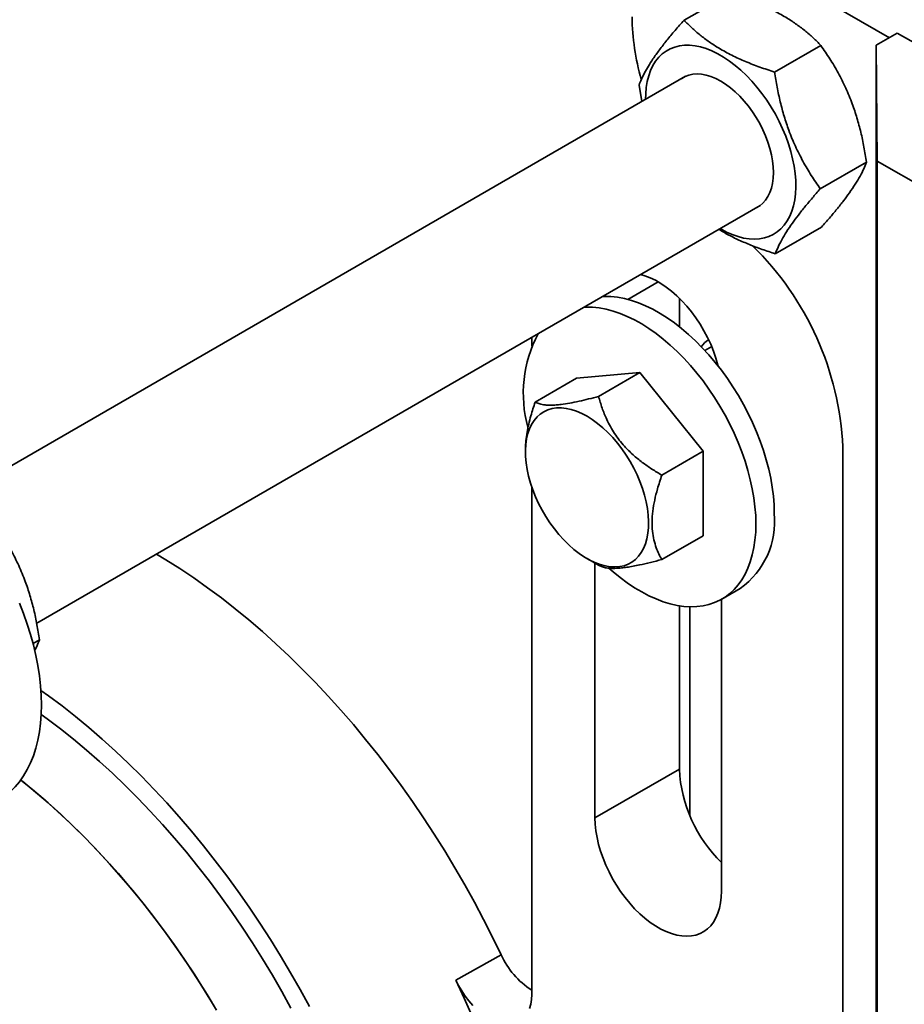
# Model space of a CAD drawing. Units: inches. Extents: x 0.1 to 8.4, y 0.1 to 10.9.
# Drawn here: x 6.5 to 6.9, y 7.9 to 8.3 of the extents above; entities that cross this region are included whole.
import ezdxf

# ---------------------------------------------------------------- set-up
doc = ezdxf.new("R2010")
doc.units = ezdxf.units.IN
doc.header["$MEASUREMENT"] = 0

msp = doc.modelspace()

# ---------------------------------------------------------------- linework, layer by layer
at = {"color": 7, "linetype": 'Continuous', "lineweight": 35}
for p, q in [((6.885196127749009, 8.299655729440357), (6.788379888740244, 8.355546554550454)), ((6.799166338520721, 8.306978769621942), (6.818529873623527, 8.318157100499329)), ((6.879696865803781, 8.296455406180248), (6.888500042342157, 8.301578459222494)), ((6.888500042342157, 8.301578459222494), (6.901811566912126, 8.293955510758108)), ((6.837133053163043, 8.28525626915655), (6.856496588265849, 8.296434600033937)), ((6.880034938384729, 8.247981567425692), (6.879696865803781, 8.296455406180248)), ((6.87969686580378, 8.258180055623104), (6.879696865803781, 8.296455406180248)), ((6.799803418259669, 8.283472046103542), (6.495711739752239, 8.107923656753735)), ((6.780329386292965, 8.279786730631749), (6.781502779916807, 8.272907312464886)), ((6.879857912314616, 8.235088734296962), (6.87969686580378, 8.258180055623104)), ((6.87969686580378, 8.253076675548819), (6.879732113856494, 8.253126086387173)), ((6.87969686580378, 8.217353015028817), (6.87969686580378, 8.253076675548819)), ((6.87969686580378, 8.253076675548819), (6.879857912314616, 8.229985354222677)), ((6.880034938384729, 8.247981567425692), (6.962122673232874, 8.200973385228641)), ((6.88003493838473, 7.125237951082786), (6.880034938384729, 8.247981567425692)), ((6.856262815577608, 8.236341729700962), (6.875626350680415, 8.247520060578351)), ((6.879857912314616, 8.229985354222677), (6.879857912314616, 8.235088734296962)), ((6.52796374142418, 8.054375512190473), (6.831050878654539, 8.229343992204745)), ((6.837425863349852, 8.209149690710769), (6.856789398452658, 8.220328021588157)), ((6.879857912314616, 8.194261693702675), (6.87969686580378, 8.217353015028817)), ((6.87969686580378, 8.21224963495453), (6.879732113856492, 8.212299045792886)), ((6.87969686580378, 8.17652597443453), (6.87969686580378, 8.21224963495453)), ((6.87969686580378, 8.21224963495453), (6.879857912314616, 8.18915831362839)), ((6.879908682049632, 8.19586206143805), (6.87992313494163, 8.193789763370319)), ((6.87990868204963, 8.172998918705249), (6.879908682049632, 8.19586206143805)), ((6.797218723505076, 8.190544896450094), (6.797218723505076, 8.178601964241007)), ((6.879857912314616, 8.18915831362839), (6.879857912314616, 8.194261693702675)), ((6.87992313494163, 8.193789763370319), (6.87992313494163, 8.175973732675088)), ((6.735346880151252, 8.174095249871344), (6.735346880151252, 8.170514292690195)), ((6.879857912314616, 8.153434653108388), (6.87969686580378, 8.17652597443453)), ((6.879949150147226, 8.175614444120187), (6.879949150147225, 8.172912269798802)), ((6.810757220464104, 8.170287909492743), (6.807905227835315, 8.168641489193185)), ((6.87969686580378, 8.171422594360243), (6.879732113856492, 8.171472005198599)), ((6.87969686580378, 8.135698933840242), (6.87969686580378, 8.171422594360243)), ((6.87969686580378, 8.171422594360243), (6.879857912314616, 8.148331273034103)), ((6.879949150147225, 8.17299901276416), (6.87990868204963, 8.172998918705249)), ((6.879917986098855, 8.171664876824147), (6.87990868204963, 8.172998918705249)), ((6.879949150147225, 8.173187019687647), (6.879937508802784, 8.173186992629985)), ((6.780672424825309, 8.1594108494384), (6.754155920530814, 8.15703987437708)), ((6.76335293030017, 8.149412518069504), (6.780672424825309, 8.1594108494384)), ((6.807188929119805, 8.126424570183728), (6.780672424825309, 8.1594108494384)), ((6.736836426005675, 8.147041543008184), (6.754155920530814, 8.15703987437708)), ((6.879857912314616, 8.148331273034103), (6.879857912314616, 8.153434653108388)), ((6.879857912314616, 8.112607612514102), (6.87969686580378, 8.135698933840242)), ((6.87969686580378, 8.130595553765955), (6.879732113856494, 8.13064496460431)), ((6.87969686580378, 8.094871893245955), (6.87969686580378, 8.130595553765955)), ((6.87969686580378, 8.130595553765955), (6.879857912314616, 8.107504232439815)), ((6.732730377916337, 8.127021938427966), (6.732729698793382, 8.126205378680291)), ((6.789869434594665, 8.116426238814832), (6.807188929119805, 8.126424570183728)), ((6.807188929119805, 8.091067315867736), (6.807188929119805, 8.126424570183728)), ((6.86577469390267, 8.12823906845909), (6.86577469390267, 7.866442537341952)), ((6.879888448000834, 8.117109197544297), (6.879962157750025, 8.106540477398871)), ((6.879888448000834, 8.114178025399065), (6.879888448000834, 8.117109197544297)), ((6.879857912314616, 8.107504232439815), (6.879857912314616, 8.112607612514102)), ((6.879908890633283, 8.114178072913328), (6.879888448000834, 8.114178025399065)), ((6.879943594816864, 8.106270913084382), (6.879888448000834, 8.114178025399065)), ((6.735346880151252, 8.111588426513114), (6.735346880151252, 7.898845939736611)), ((6.879857912314616, 8.071780571919813), (6.87969686580378, 8.094871893245955)), ((6.879946259568826, 8.092698558474606), (6.879960712460824, 8.090333143192352)), ((6.789869434594665, 8.081068984498842), (6.807188929119805, 8.091067315867736)), ((6.87969686580378, 8.089768513171668), (6.879732113856494, 8.089817924010022)), ((6.87969686580378, 8.054044852651668), (6.87969686580378, 8.089768513171668)), ((6.87969686580378, 8.089768513171668), (6.879857912314616, 8.066677191845526)), ((6.879938592930342, 8.090486359913848), (6.87995977599257, 8.09048640914907)), ((6.758560564045318, 8.081460159422775), (6.763363820643868, 8.078691721362732)), ((6.761863384445747, 8.079556523105534), (6.761863384445747, 7.972847438939939)), ((6.879857912314616, 8.066677191845526), (6.879857912314616, 8.071780571919813)), ((6.815044631259674, 8.064512735833736), (6.822752095174607, 8.06896216004317)), ((6.814896393034738, 7.942232134746588), (6.814896393034738, 8.064427894580847)), ((6.797218723505075, 8.06171617222512), (6.797218723505075, 7.993257641735507)), ((6.801638140887492, 7.973780369517079), (6.801638140887492, 8.061302167170851)), ((6.879857912314616, 8.030953531325526), (6.87969686580378, 8.054044852651668)), ((6.526417740912923, 8.045926221205102), (6.529144027899006, 8.047500073181787)), ((6.87969686580378, 8.048941472577381), (6.879732113856492, 8.048990883415735)), ((6.87969686580378, 8.01321781205738), (6.87969686580378, 8.048941472577381)), ((6.87969686580378, 8.048941472577381), (6.879857912314616, 8.02585015125124)), ((6.879857912314616, 8.02585015125124), (6.879857912314616, 8.030953531325526)), ((6.879931578761803, 8.017782339141746), (6.879892783868433, 8.017782248971818)), ((6.879931420076725, 8.017524224557553), (6.879913139702261, 8.01752418206897)), ((6.879931942172691, 8.018373457420791), (6.879930451718203, 8.015949108228318)), ((6.879959267171624, 8.019145394318857), (6.879944814279627, 8.020924575172065)), ((6.879857912314616, 7.990126490731238), (6.87969686580378, 8.01321781205738)), ((6.879930654571468, 8.016279066071297), (6.879928374114979, 8.016279060770891)), ((6.879935600208903, 8.00913638868072), (6.879953977756895, 8.00913643139516)), ((6.879943368990427, 8.010872702470529), (6.879957821882425, 8.008507287188277)), ((6.87969686580378, 8.008114431983094), (6.879732113856494, 8.008163842821448)), ((6.879696865803781, 7.972390771463091), (6.87969686580378, 8.008114431983094)), ((6.87969686580378, 8.008114431983094), (6.879857912314616, 7.985023110656952)), ((6.797218723505075, 7.993257641735507), (6.761863384445747, 7.972847438939939)), ((6.879857912314616, 7.985023110656952), (6.879857912314616, 7.990126490731238)), ((6.879857912314617, 7.949299450136951), (6.879696865803781, 7.972390771463091)), ((6.879696865803781, 7.967287391388806), (6.879732113856494, 7.967336802227161)), ((6.87969686580378, 7.931563730868804), (6.879696865803781, 7.967287391388806)), ((6.879696865803781, 7.967287391388806), (6.879857912314617, 7.944196070062664)), ((6.879901455603633, 7.946366739830251), (6.879901455603633, 7.95193596690619)), ((6.879901455603633, 7.95193596690619), (6.879915908495631, 7.949863668838459)), ((6.879857912314617, 7.944196070062664), (6.879857912314617, 7.949299450136951)), ((6.879887002711635, 7.948439037897982), (6.879901455603633, 7.946366739830251)), ((6.879887002711635, 7.94550786575275), (6.879887002711635, 7.948439037897982)), ((6.879915908495631, 7.949863668838459), (6.879915908495631, 7.94429444176252)), ((6.879915908495631, 7.945507932937688), (6.879887002711635, 7.94550786575275)), ((6.879901455603633, 7.94343556768502), (6.879887002711635, 7.94550786575275)), ((6.879915908495631, 7.946366773422719), (6.879901455603633, 7.946366739830251)), ((6.879921898236082, 7.943435615199282), (6.879901455603633, 7.94343556768502)), ((6.879901455603633, 7.929365941387911), (6.879901455603633, 7.94343556768502)), ((6.879915908495631, 7.94429444176252), (6.879965048328424, 7.937248628332235)), ((6.87993635112808, 7.94136331713155), (6.879915908495631, 7.941363269617289)), ((6.879947208039865, 7.93687544911436), (6.879915908495631, 7.941363269617289)), ((6.879915908495631, 7.941363269617289), (6.879915908495631, 7.933128507871781)), ((6.879915908495631, 7.933128507871781), (6.879947208039865, 7.93687544911436)), ((6.879965048328424, 7.936875490580063), (6.879947208039865, 7.93687544911436)), ((6.879965048328424, 7.937248628332235), (6.879965048328424, 7.934317456187005)), ((6.879857912314616, 7.908472409542664), (6.87969686580378, 7.931563730868804)), ((6.879965048328424, 7.934317456187005), (6.879911572628031, 7.9279153327405)), ((6.879955118034049, 7.933128599005458), (6.879915908495631, 7.933128507871781)), ((6.87969686580378, 7.926460350794518), (6.879732113856494, 7.926509761632873)), ((6.879696865803781, 7.890736690274517), (6.87969686580378, 7.926460350794518)), ((6.87969686580378, 7.926460350794518), (6.879857912314617, 7.903369029468377)), ((6.879923689713493, 7.929365993066056), (6.879901455603633, 7.929365941387911)), ((6.879911572628031, 7.9279153327405), (6.879901455603633, 7.929365941387911)), ((6.722541569936276, 7.915558166070696), (6.703527074997857, 7.904967010074335)), ((6.879857912314617, 7.903369029468377), (6.879857912314616, 7.908472409542664))]:
    msp.add_line(p, q, dxfattribs=at)
at = {"color": 8, "linetype": 'Continuous', "lineweight": 35}
msp.add_line((6.788384198417929, 8.197396162006308), (6.775632527831961, 8.190034779268467), dxfattribs=at)
at = {"color": 7, "linetype": 'Continuous', "lineweight": 35, "flags": 128}
for points in [[(6.814324768906669, 8.219688214576305), (6.814542839644146, 8.219561452413819), (6.816981235662717, 8.218263061043679), (6.819404966880721, 8.217191007729175), (6.821799456693425, 8.216351739925082), (6.824150304357349, 8.215750305086729), (6.82644337159803, 8.215390320313999), (6.828664867639272, 8.21527395059767), (6.830801432142491, 8.215401895798912), (6.832840215557368, 8.21577338644023), (6.834768956400551, 8.216386188333193), (6.836576054997669, 8.217236616015114), (6.838250643245124, 8.218319554913851), (6.839782649972158, 8.21962849210744), (6.841162861510051, 8.221155555493585), (6.842382977104215, 8.2228915611334), (6.8434356588359, 8.2248260684847), (6.844314575753309, 8.226947443192655), (6.845014441946683, 8.22924292706016), (6.845531048338386, 8.231698714777135), (6.845861287996793, 8.234300036947296), (6.84600317482174, 8.237031248913027), (6.845955855489168, 8.239875924844199), (6.845719614583109, 8.242816956525047), (6.84529587288417, 8.245836656244984), (6.844687178824787, 8.248916863174587), (6.843897193162658, 8.252039052586948), (6.842930666964503, 8.25518444726757), (6.841793413032608, 8.258334130442746), (6.840492270945932, 8.261469159547254), (6.839035065926081, 8.264570680147173), (6.837430561775508, 8.267620039332684), (6.835688408170967, 8.270598897898838), (6.833819082629224, 8.273489340639717), (6.831833827494041, 8.276273984092573), (6.829744582323395, 8.278936081084026), (6.827563912083571, 8.281459621449537), (6.82530493158198, 8.283829428320418), (6.82298122659316, 8.286031249399302), (6.82060677215233, 8.288051842675149), (6.818195848507887, 8.289879056062244), (6.815762955238308, 8.291501900484276), (6.813322724049982, 8.292910615963946), (6.810889830780403, 8.294096730320598), (6.80847890713596, 8.29505311012293), (6.806104452695132, 8.295774003590282), (6.803780747706311, 8.296255075184511), (6.801521767204719, 8.29649343168445), (6.799341096964896, 8.29648763958606), (6.79725185179425, 8.296237733723702), (6.795266596659066, 8.29574521706064), (6.793397271117323, 8.295013051650033), (6.791655117512782, 8.294045640820812), (6.790050613362209, 8.292848802695534), (6.788593408342359, 8.291429735199511), (6.787292266255682, 8.289796972771637), (6.786155012323787, 8.287960335037269), (6.785188486125634, 8.285930867751853), (6.784398500463503, 8.283720776370433), (6.783789806404121, 8.281343352642633), (6.783366064705183, 8.278812894674486), (6.783129823799124, 8.27614462093796), (6.783077308511792, 8.273816268475098)], [(6.829282261028628, 8.22832299098193), (6.829453369571997, 8.228402464373321), (6.830898911827608, 8.22923722943425), (6.832204909842339, 8.230299450681699), (6.83336022130161, 8.231580065618514), (6.834354989495401, 8.233068148489586), (6.835180727412228, 8.234751003496543), (6.835830390147333, 8.236614273113823), (6.836298435007322, 8.23864206058202), (6.836580868798481, 8.240817065533436), (6.836675281895285, 8.243120731592708), (6.836580868798481, 8.245533404693271), (6.836298435007322, 8.248034500758914), (6.835830390147333, 8.250602681319865), (6.835180727412228, 8.253216035565096), (6.834354989495401, 8.255852267277627), (6.83336022130161, 8.258488885057998), (6.832204909842339, 8.26110339421295), (6.830898911827608, 8.263673488672223), (6.829453369571997, 8.266177241296083), (6.827880615932345, 8.268593290949937), (6.826194069088171, 8.270901024750017), (6.824408118062487, 8.273080753925225), (6.822537999959738, 8.275113881794788), (6.82059966996819, 8.276983062428581), (6.818609665235895, 8.278672348636496), (6.816584963781574, 8.280167328024227), (6.814542839644146, 8.281455245954758), (6.812500715506716, 8.28252511436641), (6.810476014052395, 8.283367805519118), (6.808486009320101, 8.283976129869098), (6.806547679328553, 8.284344897407479), (6.804677561225803, 8.284470961939647), (6.80289161020012, 8.284353247927468), (6.801205063355946, 8.283992759665384), (6.799632309716293, 8.283392572712147), (6.798186767460682, 8.282557807651218), (6.798034800633745, 8.282451044880718)], [(6.813507060944575, 8.162054240611685), (6.813381702571995, 8.162545963926696), (6.812542482918888, 8.165442132914718), (6.811529171221038, 8.168347929520758), (6.810349068412448, 8.171242417413687), (6.8090106771609, 8.174104741741905), (6.807523640606026, 8.17691427939304), (6.805898672880281, 8.179650787583935), (6.804147481913366, 8.182294549710365), (6.802282685076324, 8.184826517405632), (6.800317718273098, 8.187228447784468), (6.798266739134536, 8.189483034883455), (6.796144525012324, 8.19157403435088), (6.793966366507847, 8.193486380487666), (6.791747957303039, 8.195206294796078), (6.789505281087058, 8.196721385254108), (6.787254496393429, 8.19802073560029), (6.785011820177449, 8.199094983985605), (6.782793410972641, 8.199936390425819), (6.780998707414767, 8.200449488784823)], [(6.836993479946819, 8.100438990487937), (6.836899441676642, 8.103983305803602), (6.836617690681911, 8.107622483127534), (6.836149317002492, 8.111342443189637), (6.835496132685156, 8.115128794187095), (6.834660664773141, 8.118966887463467), (6.833646145529489, 8.122841874181479), (6.832456499932068, 8.126738762770303), (6.831096330488585, 8.13064247692503), (6.829570899430379, 8.13453791393395), (6.827886108353877, 8.13841000310804), (6.826048475388451, 8.142243764086501), (6.824065109979055, 8.146024364792881), (6.821943685381153, 8.149737178817496), (6.819692408974392, 8.15336784200416), (6.817319990509839, 8.156902308022326), (6.814835608413653, 8.160326902709599), (6.812248874277528, 8.163628376974417), (6.80956979567332, 8.166793958054223), (6.806808737435692, 8.169811398930783), (6.803976381562582, 8.172669025711539), (6.801083685888629, 8.175355782793616), (6.79814184169144, 8.177861275635816), (6.79516223039471, 8.180175810973065), (6.792156379535705, 8.182290434317782), (6.78913591816746, 8.184196964603046), (6.786112531868233, 8.185888025833565), (6.783097917532272, 8.187357075621952), (6.7801037381168, 8.188598430499965), (6.777141577520306, 8.189607287906734), (6.774222895766687, 8.190379744768942), (6.771358984668643, 8.190912812601052), (6.768560924141849, 8.191204429067177), (6.765839539338912, 8.191253465959864), (6.765009573304486, 8.19121915813607)], [(6.829286016031885, 8.095989566278503), (6.829191977761708, 8.09953388159417), (6.828910226766978, 8.103173058918099), (6.828441853087559, 8.106893018980202), (6.827788668770223, 8.11067936997766), (6.826953200858207, 8.114517463254034), (6.825938681614555, 8.118392449972045), (6.824749036017135, 8.12228933856087), (6.823388866573651, 8.126193052715594), (6.821863435515446, 8.130088489724516), (6.820178644438944, 8.133960578898606), (6.818341011473518, 8.137794339877066), (6.816357646064122, 8.141574940583448), (6.81423622146622, 8.145287754608063), (6.811984945059458, 8.148918417794727), (6.809612526594905, 8.152452883812892), (6.807128144498719, 8.155877478500164), (6.804541410362594, 8.159178952764982), (6.801862331758386, 8.162344533844788), (6.799101273520758, 8.16536197472135), (6.796268917647648, 8.168219601502104), (6.793376221973696, 8.170906358584181), (6.790434377776506, 8.173411851426382), (6.787454766479776, 8.17572638676363), (6.784448915620771, 8.177841010108347), (6.781428454252527, 8.179747540393613), (6.7784050679533, 8.181438601624132), (6.775390453617338, 8.182907651412519), (6.772396274201867, 8.18414900629053), (6.769434113605373, 8.1851578636973), (6.766515431851754, 8.185930320559509), (6.76365152075371, 8.186463388391617), (6.760853460226915, 8.186755004857744), (6.758132075423978, 8.18680404175043), (6.757302109389553, 8.186769733926637)], [(6.75853998257417, 8.141081584967552), (6.76075875944703, 8.139690380273182), (6.762961109272205, 8.138088811432011), (6.765130726622123, 8.1362887358994), (6.767251548409009, 8.134303480804805), (6.769307872810362, 8.13214774428236), (6.77128447551976, 8.129837486651056), (6.773166722462295, 8.127389812250106), (6.774940678140143, 8.124822842804408), (6.776593208806121, 8.122155583257635), (6.778112079701344, 8.119407781066279), (6.779486045637113, 8.116599779996395), (6.780704934250346, 8.11375236950547), (6.781759721316202, 8.110886630824558), (6.782642597560286, 8.108023780880217), (6.783347026475774, 8.105185015211813), (6.783867792717435, 8.102391351047158), (6.784201040714218, 8.09966347169831), (6.784344303214545, 8.097021573429569), (6.784296519552989, 8.094485215931394), (6.784058043503062, 8.092073177507311), (6.783630640657999, 8.089803316045915), (6.783017475358934, 8.087692436807307), (6.782223087267211, 8.08575616800284), (6.781253357754331, 8.084008845089304), (6.780115466358327, 8.082463404634213), (6.778817837628982, 8.081131288537996), (6.77737007875541, 8.080022359322163), (6.775782908437782, 8.079144827110646), (6.77406807752983, 8.078505188844922), (6.772238282039628, 8.078108180182914), (6.770307069132796, 8.07795674043786), (6.768288736834027, 8.078051990816649), (6.766198228169506, 8.078393226118795), (6.764051020533981, 8.078977919957515), (6.761863011101545, 8.07980174346419), (6.759650399128518, 8.08085859733781), (6.757429566019823, 8.082140657002052), (6.755216954046795, 8.083638430535716), (6.75302894461436, 8.085340828947588), (6.750881736978835, 8.087235248275437), (6.748791228314315, 8.08930766290136), (6.746772896015544, 8.091542729392545), (6.744841683108713, 8.093923900098668), (6.743011887618512, 8.09643354566492), (6.741297056710558, 8.099053085553576), (6.73970988639293, 8.1017631256078), (6.738262127519358, 8.104543601639186), (6.736964498790014, 8.107373927976), (6.735826607394011, 8.110233149872293), (6.734856877881129, 8.113100098649497), (6.734062489789407, 8.11595354842192), (6.733449324490342, 8.118772373245783), (6.73302192164528, 8.12153570352831), (6.732783445595353, 8.124223080538894), (6.732735661933797, 8.126814607878377), (6.732878924434123, 8.129291098785036), (6.733212172430906, 8.131634218186644), (6.733732938672567, 8.133826618446937), (6.734437367588056, 8.135852067801443), (6.735320243832138, 8.13769557053178), (6.736375030897996, 8.13934347798872), (6.737593919511228, 8.140783589642007), (6.738967885446997, 8.142005243408805), (6.740486756342221, 8.142999394592046), (6.742139287008198, 8.143758682844194), (6.743913242686046, 8.144277486660677), (6.745795489628581, 8.144551964999556), (6.747772092337979, 8.14458008571924), (6.749828416739333, 8.144361640623757), (6.751949238526218, 8.143898247004168), (6.754118855876137, 8.143193335664707), (6.756321205701312, 8.142252125522305), (6.75853998257417, 8.141081584967552)], [(6.767703316153547, 8.077437867641596), (6.769434113605374, 8.07592480449124), (6.772396274201868, 8.07351362407085), (6.775390453617339, 8.0712979729802), (6.778405067953301, 8.069286423142932), (6.781428454252527, 8.067486756854588), (6.784448915620771, 8.06590593667442), (6.787454766479778, 8.064550078488606), (6.790434377776506, 8.06342442784907), (6.793376221973697, 8.062533339679453), (6.79626891764765, 8.06188026142678), (6.79910127352076, 8.061467719723934), (6.801862331758388, 8.061297310614625), (6.804541410362595, 8.06136969337859), (6.807128144498719, 8.061684587980974), (6.809612526594906, 8.062240776155738), (6.811984945059458, 8.063036106118881), (6.81423622146622, 8.064067500893284), (6.816357646064122, 8.065330970212928), (6.818341011473519, 8.06682162596047), (6.820178644438944, 8.068533701078403), (6.821863435515447, 8.0704605718807), (6.823388866573651, 8.072594783678552), (6.824749036017135, 8.074928079621122), (6.825938681614555, 8.077451432639691), (6.826953200858207, 8.080155080371634), (6.827788668770224, 8.083028562929108), (6.828441853087559, 8.08606076336632), (6.828910226766978, 8.089239950688835), (6.829191977761708, 8.092553825238515), (6.829286016031885, 8.095989566278503)], [(6.722541569936276, 7.915558166070696), (6.718959002818232, 7.922962451791), (6.715230533802133, 7.930315975736045), (6.711359974718465, 7.93761121997109), (6.707351282664644, 7.944840726144125), (6.703208555959447, 7.95199710311098), (6.698936029953066, 7.959073034491721), (6.694538072697052, 7.966061286150613), (6.690019180478617, 7.972954713591991), (6.685383973223805, 7.979746269264499), (6.680637189774281, 7.986429009766208), (6.675783683042537, 7.992996102943258), (6.67082841505048, 7.999440834874771), (6.665776451856457, 8.005756616736877), (6.660632958375944, 8.011936991538851), (6.655403193101148, 8.01797564072448), (6.650092502724935, 8.023866390631873), (6.644706316674613, 8.029603218805173), (6.639250141561098, 8.035180260151643), (6.633729555549191, 8.040591812937912), (6.628150202654702, 8.045832344619175), (6.622517786974234, 8.050896497495437), (6.616838066853559, 8.055779094189), (6.61111684900053, 8.060475142937609), (6.60535998254854, 8.0649798426978), (6.599573353076617, 8.069288588053302), (6.593762876592252, 8.073396973923417), (6.587934493483123, 8.077300800066585), (6.582094162443891, 8.080996075374543), (6.57816893447915, 8.083358353223991)], [(6.529932360216558, 8.020159676253927), (6.529838408839186, 8.024149786129138), (6.529556840034311, 8.02823625212318), (6.529088508917142, 8.032406663773143), (6.528434837793887, 8.036648355675908), (6.527597811842267, 8.040948445952576), (6.526579973082582, 8.04529387537031), (6.525384412657696, 8.049671447002787), (6.524014761445325, 8.054067866308833), (6.522475179031183, 8.058469781507512), (6.520770341076464, 8.062863824127044)], [(6.529713653651148, 8.026288004864591), (6.532888862676174, 8.024008542943491), (6.538576328585696, 8.019756137029288), (6.544233464498155, 8.01530797844752), (6.549854275217718, 8.010668781170457), (6.555432804044472, 8.005843461625174), (6.560963139087085, 8.000837133483333), (6.566439419527978, 7.99565510224194), (6.571855841834377, 7.990302859600781), (6.577206665908653, 7.984786077642561), (6.58248622117144, 7.97911060282187), (6.58768891257107, 7.973282449769344), (6.592809226512984, 7.967307794917621), (6.597841736702803, 7.961192969955817), (6.602781109896891, 7.954944455119459), (6.607622111554296, 7.948568872323005), (6.612359611384107, 7.942072978142221), (6.616988588782316, 7.935463656653842), (6.621504138152446, 7.928747912140116), (6.625901474104297, 7.921932861665955), (6.630175936525299, 7.915025727536576), (6.634322995519105, 7.908033829643593), (6.638338256206193, 7.900964577707714), (6.642217463381365, 7.893825463426221)], [(6.511806961415564, 7.98009825568786), (6.512409172236254, 7.980455608943593), (6.514718482894935, 7.982019287979068), (6.516886094844266, 7.983807272071569), (6.518905425118, 7.985814131172175), (6.520770341076464, 7.988033770515752), (6.522475179031183, 7.990459449130568), (6.524014761445325, 7.993083800310393), (6.525384412657696, 7.995898853986949), (6.526579973082582, 7.99889606093474), (6.527597811842267, 8.002066318734775), (6.528434837793887, 8.005399999418309), (6.529088508917142, 8.008886978706673), (6.529556840034311, 8.012516666758376), (6.529838408839185, 8.016278040330098), (6.529932360216558, 8.020159676253927)], [(6.529831190256614, 8.01613392180303), (6.532340519770313, 8.01431781136086), (6.537889589600369, 8.010143356410044), (6.5434074618343, 8.005773335186088), (6.548887973712133, 8.001212628445696), (6.554325004200646, 7.996466329916987), (6.559712480829793, 7.99153974061045), (6.565044386474869, 7.986438362898395), (6.570314766076875, 7.981167894369505), (6.575517733293561, 7.975734221465347), (6.58064747707372, 7.970143412905977), (6.585698268147389, 7.96440171291195), (6.590664465424713, 7.958515534230317), (6.59554052229633, 7.952491450972413), (6.600320992828217, 7.946336191271401), (6.605000537844114, 7.940056629767816), (6.609573930888692, 7.933659779931463), (6.614036064064849, 7.927152786228261), (6.618381953738573, 7.920542916140793), (6.622606746105027, 7.913837552051449), (6.626705722609633, 7.907044182997248), (6.630674305218092, 7.900170396305536), (6.634508061529467, 7.893223869119913)], [(6.521291054577755, 7.988729471336923), (6.522144764997807, 7.988051014507165), (6.527491561241219, 7.983674131083669), (6.532796851239738, 7.979110020812056), (6.538054381480881, 7.97436406355291), (6.543257954748093, 7.969441853515596), (6.548401437425603, 7.964349192664177), (6.553478766728315, 7.959092083878465), (6.558483957848196, 7.953676723878231), (6.563411111008768, 7.948109495918939), (6.568254418419348, 7.942396962267603), (6.573008171120884, 7.936545856467633), (6.577666765715282, 7.9305630754018), (6.582224710970305, 7.924455671162656), (6.586676634292264, 7.918230842740016), (6.591017288058865, 7.911895927535282), (6.595241555804743, 7.905458392712609), (6.599344458252404, 7.898925826397134), (6.603321159181454, 7.892305928730609)], [(6.602339074281987, 7.893968665403543), (6.598330377617011, 7.90056745790643), (6.594196674762223, 7.907076984015481), (6.589942838243426, 7.913489570747161), (6.585573882191757, 7.919797659383436), (6.581094956433377, 7.925993814381467), (6.576511340419206, 7.932070732138127), (6.571828437001861, 7.938021249598975), (6.567051766067157, 7.943838352701588), (6.562186958027629, 7.949515184643246), (6.557239747185803, 7.95504505396327), (6.552215964974977, 7.960421442430449), (6.547121533085537, 7.965638012726294), (6.541962456484873, 7.97068861591503), (6.53674481633913, 7.975567298691535), (6.531474762845152, 7.980268310398703), (6.526158507981044, 7.984786109805906), (6.521291054577753, 7.988729471336925)], [(6.761863384445747, 7.972847438939939), (6.761958910456281, 7.970195511756976), (6.762244800220786, 7.967452399786003), (6.762718993896956, 7.964637867211632), (6.763378074908492, 7.961772192805554), (6.764217294561599, 7.958876023817533), (6.76523060625945, 7.955970227211492), (6.766410709068038, 7.953075739318565), (6.767749100319588, 7.950213414990346), (6.769236136874461, 7.947403877339211), (6.770861104600206, 7.944667369148315), (6.772612295567122, 7.942023607021884), (6.774477092404163, 7.939491639326618), (6.776442059207388, 7.937089708947782), (6.778493038345951, 7.934835121848796), (6.780615252468162, 7.932744122381369), (6.782793410972641, 7.930831776244582), (6.785011820177449, 7.929111861936172), (6.787254496393429, 7.927596771478143), (6.789505281087058, 7.92629742113196), (6.791747957303039, 7.925223172746646), (6.793966366507847, 7.92438176630643), (6.796144525012324, 7.923779264163997), (6.798266739134536, 7.92342000736109), (6.800317718273098, 7.923306584351203), (6.802282685076324, 7.923439812349724), (6.804147481913366, 7.92381873144587), (6.805898672880281, 7.92444061151887), (6.807523640606026, 7.925300971908548), (6.8090106771609, 7.926393613698583), (6.810349068412448, 7.927710664379837), (6.811529171221038, 7.929242634571973), (6.812542482918888, 7.930978486394652), (6.813381702571995, 7.932905712995713), (6.81404078358353, 7.935010428663334), (6.814514977259702, 7.937277468872902), (6.814800867024206, 7.939690499547755), (6.814896393034738, 7.942232134746588)], [(6.71035555792951, 7.889758092549892), (6.707021496780831, 7.897381063847792), (6.703527074997857, 7.904967010074335)], [(6.703527074997857, 7.904967010074335), (6.704705633254116, 7.902656171457088), (6.706024513890843, 7.900414553187778), (6.707469440874096, 7.898266419341261), (6.709024773799368, 7.896235022083694), (6.710673677188896, 7.894342349982799)], [(6.734492010371739, 7.893068177309176), (6.734965216980849, 7.894847326160987), (6.735251205454399, 7.896780221084587), (6.735346880151252, 7.898845939736611)]]:
    msp.add_lwpolyline(points, dxfattribs=at)
at = {"color": 7, "linetype": 'Continuous', "lineweight": 35}
for centre, radius, start, end in [((6.876786597000089, 8.30970950133466), 0.09940926212914745, 180.7714774209853, 196.0682747016501), ((6.738764824328669, 8.121814400466011), 0.1271722584844121, 2.895781879901338, 45.48864088636626), ((6.785182459206161, 8.150654629553093), 0.05335364635463789, 152.0579971170463, 195.4128371850043), ((6.814762622393613, 8.164615697712115), 0.01004191946738857, 121.7722978988596, 146.1286647441701), ((6.802542120093199, 8.097066069058494), 0.0346160771135724, 305.7205221123082, 5.591658281069098), ((6.856041052557312, 7.996333739025051), 0.05890270596215676, 182.9935399454249, 225.6916960495984), ((6.75321087195801, 7.929181319076345), 0.03355884956782088, 203.9505569535256, 237.837768603928)]:
    msp.add_arc(centre, radius, start, end, dxfattribs=at)
for points, knots in [([(6.818529873623527, 8.318157100499329), (6.820617270517161, 8.317476674597046), (6.824791474100154, 8.316116015180555), (6.830804603730213, 8.313781273331879), (6.836529403642949, 8.311170635687507), (6.841603905104906, 8.30839891575369), (6.845998693433853, 8.30554286142829), (6.849817807233848, 8.302657871503776), (6.853332618132776, 8.299620224076081), (6.855441863587238, 8.297496543147403), (6.856496588265849, 8.296434600033937)], [0, 0, 0, 0, 0.1323068738805671, 0.2645763384488434, 0.3998048156828758, 0.5350088905932485, 0.6501981109356472, 0.765405299387752, 0.8826913104476737, 0.9999999999999999, 0.9999999999999999, 0.9999999999999999, 0.9999999999999999]), ([(6.799166338520721, 8.306978769621942), (6.79790543758813, 8.305545870975722), (6.795383992234853, 8.30268047882647), (6.791915962785493, 8.298507471292803), (6.788784236542464, 8.294487684115305), (6.786208849513815, 8.290869200032857), (6.784178133698032, 8.28768032938682), (6.782590097098067, 8.28486045057649), (6.781296278138775, 8.282219024779941), (6.780651704345669, 8.280597547598347), (6.780329386292965, 8.279786730631749)], [0, 0, 0, 0, 0.1323064631865845, 0.2645755175425913, 0.3998035520826452, 0.535007184343462, 0.6501968176779869, 0.7654044192681254, 0.882690870210457, 1, 1, 1, 1]), ([(6.837133053163043, 8.28525626915655), (6.83504565626941, 8.285936695058833), (6.830871452686418, 8.287297354475324), (6.824858323056358, 8.289632096324), (6.819133523143622, 8.292242733968374), (6.814059021681665, 8.295014453902189), (6.809664233352717, 8.29787050822759), (6.805845119552723, 8.300755498152103), (6.802330308653795, 8.303793145579798), (6.800221063199333, 8.305916826508478), (6.799166338520721, 8.306978769621942)], [0, 0, 0, 0, 0.1323068738805671, 0.2645763384488422, 0.3998048156828756, 0.5350088905932474, 0.6501981109356461, 0.765405299387751, 0.8826913104476737, 1, 1, 1, 1]), ([(6.856496588265849, 8.296434600033937), (6.857770139729085, 8.294579361329241), (6.860316882566928, 8.290869408476867), (6.863823868008056, 8.28491696340454), (6.866995284686883, 8.278620429465409), (6.869608924517838, 8.272296347119047), (6.871675826489438, 8.266079862867983), (6.873298013745519, 8.260023469398854), (6.874625828858026, 8.253828756013814), (6.875292821913069, 8.249623094580274), (6.875626350680415, 8.247520060578351)], [0, 0, 0, 0, 0.1323064471177944, 0.2645754854238579, 0.3998035026430962, 0.5350071175848357, 0.6501967670780628, 0.7654043848326129, 0.8826908529857587, 1, 1, 1, 1]), ([(6.856262815577608, 8.236341729700962), (6.854989264114374, 8.23819696840566), (6.852442521276531, 8.241906921258032), (6.848935535835402, 8.24785936633036), (6.845764119156575, 8.25415590026949), (6.84315047932562, 8.260479982615852), (6.841083577354019, 8.266696466866918), (6.839461390097939, 8.272752860336045), (6.838133574985433, 8.278947573721087), (6.837466581930388, 8.283153235154625), (6.837133053163043, 8.28525626915655)], [0, 0, 0, 0, 0.1323064471177961, 0.2645754854238576, 0.3998035026430977, 0.5350071175848354, 0.6501967670780627, 0.7654043848326125, 0.8826908529857602, 0.9999999999999999, 0.9999999999999999, 0.9999999999999999, 0.9999999999999999]), ([(6.875626350680415, 8.247520060578351), (6.87525957390729, 8.246603328822468), (6.874526124064896, 8.244770124510913), (6.872981901332632, 8.241707706955452), (6.871006892552543, 8.238355678555665), (6.868660558997886, 8.234869424229162), (6.866035482335599, 8.231337436369895), (6.86322963065741, 8.227814527879312), (6.860149427857384, 8.22414184464244), (6.857909480434373, 8.221599377868118), (6.856789398452658, 8.220328021588157)], [0, 0, 0, 0, 0.1323064631865853, 0.2645755175425912, 0.399803552082645, 0.5350071843434622, 0.650196817677987, 0.765404419268125, 0.882690870210457, 0.9999999999999999, 0.9999999999999999, 0.9999999999999999, 0.9999999999999999]), ([(6.837425863349852, 8.209149690710769), (6.837792640122976, 8.210066422466651), (6.838526089965372, 8.211899626778207), (6.840070312697635, 8.214962044333666), (6.842045321477723, 8.218314072733454), (6.844391655032381, 8.221800327059956), (6.847016731694668, 8.225332314919225), (6.849822583372856, 8.228855223409806), (6.852902786172884, 8.232527906646677), (6.855142733595894, 8.235070373421001), (6.856262815577608, 8.236341729700962)], [0, 0, 0, 0, 0.1323064631865848, 0.2645755175425912, 0.399803552082645, 0.5350071843434622, 0.650196817677987, 0.7654044192681249, 0.8826908702104564, 0.9999999999999999, 0.9999999999999999, 0.9999999999999999, 0.9999999999999999]), ([(6.813804558842354, 8.219387903698472), (6.814810907958324, 8.218766660893982), (6.81724083198417, 8.217266612061467), (6.821541182732797, 8.215147900865452), (6.826564705567334, 8.212958616166762), (6.831869486575687, 8.21095418545381), (6.835573618397817, 8.209751227722139), (6.837425863349852, 8.209149690710769)], [0, 0, 0, 0, 0.1490230157903043, 0.3598300040475663, 0.5706698756170064, 0.7853141859331636, 1, 1, 1, 1]), ([(6.87992313494163, 8.175973732675088), (6.879925289746984, 8.176058096532444), (6.879929600273639, 8.176226860107853), (6.879938307891011, 8.176124992332149), (6.879945038356876, 8.175808063157529), (6.879949150147226, 8.175614444120187)], [0, 0, 0, 0, 0.2800122827449203, 0.5601435908197342, 1, 1, 1, 1]), ([(6.879949150147225, 8.172912269798802), (6.879945631047446, 8.17303442385626), (6.879938593551418, 8.17327870755043), (6.879929964483654, 8.17308699987561), (6.879922755703063, 8.172627682830925), (6.879919575450368, 8.171985707886277), (6.879917986098855, 8.171664876824147)], [0, 0, 0, 0, 0.2800911261542856, 0.5601262571766722, 0.7801702990280683, 0.9999999999999999, 0.9999999999999999, 0.9999999999999999, 0.9999999999999999]), ([(6.76335293030017, 8.149412518069504), (6.761955695995375, 8.149044843570001), (6.759161866522295, 8.148309662756244), (6.755105221789157, 8.147354943762837), (6.751233469646134, 8.146565614291791), (6.748030251639949, 8.146059686969615), (6.745505872918513, 8.145798085935755), (6.743521313269588, 8.14569980588004), (6.741767151389852, 8.14573522154141), (6.739958651962393, 8.145926218153132), (6.738240087791641, 8.146332573840011), (6.737305752732988, 8.146804492899111), (6.736836426005675, 8.147041543008184)], [0, 0, 0, 0, 0.1080043201991457, 0.2159592360113371, 0.3277780367235029, 0.4395210176877476, 0.5162399372178567, 0.5929611499715117, 0.6722222341297225, 0.7515030261878657, 0.8751772499741706, 0.9999999999999999, 0.9999999999999999, 0.9999999999999999, 0.9999999999999999]), ([(6.789869434594665, 8.116426238814832), (6.78847220028987, 8.11725820928945), (6.78567837081679, 8.118921769670656), (6.781621726083652, 8.121758223985104), (6.77774997394063, 8.124920373262842), (6.774546755934444, 8.128085687761923), (6.772022377213009, 8.131092034001396), (6.770037817564085, 8.133856355068497), (6.768283655684347, 8.136756257463404), (6.766475156256889, 8.140322692396715), (6.764756592086137, 8.144551186072228), (6.763822257027484, 8.14778708873925), (6.76335293030017, 8.149412518069504)], [0, 0, 0, 0, 0.108004320199146, 0.2159592360113374, 0.3277780367235024, 0.4395210176877482, 0.5162399372178572, 0.5929611499715115, 0.6722222341297223, 0.7515030261878666, 0.8751772499741716, 1, 1, 1, 1]), ([(6.736836426005675, 8.147041543008184), (6.736200629604657, 8.145125387467633), (6.73517533243832, 8.142035359208824), (6.734084867568584, 8.137804568832985), (6.733359139794612, 8.134313724493763), (6.732902799758385, 8.130882074860107), (6.732702123743824, 8.128432422421666), (6.732743079111808, 8.127203362947064), (6.732748716637531, 8.127034182330593)], [0, 0, 0, 0, 0.2787072452697202, 0.4494485158392643, 0.6201372234244595, 0.7960537544910482, 0.9719267030967595, 0.9999999999999999, 0.9999999999999999, 0.9999999999999999, 0.9999999999999999]), ([(6.789869434594665, 8.081068984498842), (6.789444331987159, 8.081842081716808), (6.788594239644055, 8.083388070882398), (6.78745029270654, 8.086101071841384), (6.786498597328188, 8.089249166081474), (6.785873569965488, 8.092910143407796), (6.785680900377364, 8.09693976778733), (6.786016210152799, 8.101324849336741), (6.786818391074664, 8.105952781263106), (6.788071219273065, 8.111006230191597), (6.789233753082003, 8.114510228402247), (6.789869434594665, 8.116426238814832)], [0, 0, 0, 0, 0.09183431968401107, 0.1836442558080263, 0.2940293331199857, 0.4046991181034078, 0.5148630316686479, 0.6299080330337062, 0.7455117684440775, 0.8608440780422333, 1, 1, 1, 1]), ([(6.879889893290034, 8.100350005029924), (6.879890220867047, 8.101032005974236), (6.879890876302754, 8.102396594309933), (6.879895820957325, 8.103671224207046), (6.879902824413386, 8.104497624822189), (6.879911552235145, 8.10494294594498), (6.879917963952773, 8.105144421668443), (6.879921170251624, 8.105245173357464)], [0, 0, 0, 0, 0.1862663572308577, 0.3726928833901728, 0.5594626686038754, 0.7797011002025335, 1, 1, 1, 1]), ([(6.879921170251624, 8.105245173357464), (6.879925602903744, 8.105347763292405), (6.879931776993647, 8.105490657312547), (6.879939486964407, 8.105765762692103), (6.879942225773879, 8.10610255927711), (6.879943594816864, 8.106270913084382)], [0, 0, 0, 0, 0.5600596005464094, 0.7800879090895968, 0.9999999999999999, 0.9999999999999999, 0.9999999999999999, 0.9999999999999999]), ([(6.879960644712893, 8.104723920427082), (6.879959119897976, 8.10420906114114), (6.879956069302698, 8.103179016584022), (6.879949090032636, 8.102452546776535), (6.879941827871982, 8.102082434595962), (6.879937044091518, 8.101983173683285), (6.879934652089941, 8.101933540916605)], [0, 0, 0, 0, 0.2797185155941622, 0.5596141360938451, 0.7797968178674305, 1, 1, 1, 1]), ([(6.879962157750025, 8.106540477398871), (6.879962117246936, 8.106158782367313), (6.879962044914352, 8.105477130950744), (6.879961072581708, 8.104954083946023), (6.879960644712893, 8.104723920427082)], [0, 0, 0, 0, 0.5599563387951733, 1, 1, 1, 1]), ([(6.87992458023083, 8.08906530964217), (6.879921322751571, 8.0895652521241), (6.879914812988921, 8.090564339650701), (6.879905459958225, 8.092572638918012), (6.879898188560214, 8.094757596003275), (6.879893208271493, 8.096847799305705), (6.879890351111987, 8.098726736404254), (6.879890045949749, 8.099808729703039), (6.879889893290034, 8.100350005029924)], [0, 0, 0, 0, 0.1868759137801848, 0.373453749638076, 0.5598848500911605, 0.7066125429298038, 0.8532307067814094, 1, 1, 1, 1]), ([(6.879934652089941, 8.101933540916605), (6.879931032464614, 8.101824701348622), (6.879923794169494, 8.101607050944828), (6.879915098197738, 8.101159494363566), (6.879908943534877, 8.100510244181947), (6.879905229125103, 8.099694210534414), (6.879904640225901, 8.09876776911971), (6.879904346182032, 8.098305186701054)], [0, 0, 0, 0, 0.2803301797013186, 0.560586356031461, 0.7073094929362259, 0.8538564009266898, 1, 1, 1, 1]), ([(6.510014265484442, 8.096414612637373), (6.511287816947676, 8.094559373932677), (6.513834559785519, 8.090849421080305), (6.517341545226646, 8.084896976007977), (6.520512961905474, 8.078600442068845), (6.523126601736429, 8.072276359722485), (6.525193503708031, 8.066059875471419), (6.52681569096411, 8.06000348200229), (6.528143506076617, 8.05380876861725), (6.52881049913166, 8.04960310718371), (6.529144027899006, 8.047500073181787)], [0, 0, 0, 0, 0.1323064471177945, 0.2645754854238574, 0.3998035026430961, 0.5350071175848357, 0.6501967670780628, 0.7654043848326135, 0.8826908529857591, 1, 1, 1, 1]), ([(6.879904346182032, 8.098305186701054), (6.879904494390426, 8.097894299235005), (6.879904790684744, 8.097072863838866), (6.879907719783465, 8.095617184299233), (6.879912150046851, 8.09412825257666), (6.879918122702366, 8.092710917816976), (6.879922636700991, 8.092009273136826), (6.879924896387842, 8.091658033052646)], [0, 0, 0, 0, 0.1866812782983109, 0.3732082929285894, 0.5599286233383968, 0.7797023026667328, 1, 1, 1, 1]), ([(6.879924896387842, 8.091658033052646), (6.879926968850463, 8.091381148411623), (6.879931109390712, 8.090827964972506), (6.879937005936729, 8.090434424922766), (6.879942223204198, 8.090521473011208), (6.879945728636844, 8.091289457913378), (6.879946082393515, 8.092228332834912), (6.879946259568826, 8.092698558474606)], [0, 0, 0, 0, 0.18715443227399, 0.3739128761660592, 0.5605099856652599, 0.779886044041409, 1, 1, 1, 1]), ([(6.879960712460824, 8.090333143192352), (6.879960227378283, 8.089729317025355), (6.879959258060386, 8.088522719261832), (6.879954791915042, 8.087297894969169), (6.879947957783448, 8.086940667525258), (6.879940196241161, 8.08727076236973), (6.879932474694483, 8.087994736851277), (6.879927212346006, 8.088708366977686), (6.87992458023083, 8.08906530964217)], [0, 0, 0, 0, 0.1867894658790529, 0.373252707647461, 0.5595397860176327, 0.7062489501838445, 0.8530719506700779, 1, 1, 1, 1]), ([(6.76335293030017, 8.07869800943752), (6.763755065981733, 8.078491225729518), (6.764559153396044, 8.078077752902528), (6.766188960580267, 8.07763148839972), (6.768244105490695, 8.077372112837704), (6.770547451916775, 8.07735855535423), (6.772924728574629, 8.077535236174361), (6.775233838014837, 8.077820874836544), (6.777776173487104, 8.078240462105132), (6.781030557277346, 8.07888415676914), (6.78504488952915, 8.079803119785252), (6.788256305300263, 8.080645731440882), (6.789869434594665, 8.081068984498842)], [0, 0, 0, 0, 0.1080043201991459, 0.2159592360113367, 0.3277780367235033, 0.4395210176877491, 0.5162399372178572, 0.5929611499715124, 0.6722222341297233, 0.7515030261878676, 0.8751772499741715, 1, 1, 1, 1]), ([(6.529144027899006, 8.047500073181787), (6.528790849217658, 8.046592219826564), (6.528233124938487, 8.045158577636725), (6.52739378355735, 8.043537912707185), (6.527085954777085, 8.042943533209536)], [0, 0, 0, 0, 0.6332496083452754, 1, 1, 1, 1]), ([(6.879887002711635, 8.028783251534156), (6.879887275511411, 8.029468975646637), (6.879887820929278, 8.030839967174648), (6.879892845785078, 8.032086567773753), (6.879899765907068, 8.032565287546532), (6.879907690456036, 8.032388244056758), (6.879915783109182, 8.031750896268566), (6.879921391380866, 8.030998726985237), (6.879924196325885, 8.030622533818343)], [0, 0, 0, 0, 0.1865173249592402, 0.3729104281042866, 0.5595462880464762, 0.706308446216045, 0.8531118484136962, 1, 1, 1, 1]), ([(6.879924196325885, 8.030622533818343), (6.879927458949644, 8.030116360058605), (6.879933979448282, 8.029104749295122), (6.879943150189784, 8.027014161740428), (6.879950240104306, 8.024818690644869), (6.879955148864925, 8.022727803458459), (6.87995815874342, 8.020847402110293), (6.879958897580446, 8.019712907003003), (6.879959267171624, 8.019145394318857)], [0, 0, 0, 0, 0.186729416498509, 0.3731870409209557, 0.5597014464806122, 0.7064407071433055, 0.8531517490257738, 1, 1, 1, 1]), ([(6.879908162648825, 8.020111351221278), (6.879905888675419, 8.020574407678897), (6.87990134298144, 8.021500061842433), (6.879895393311164, 8.023179242034002), (6.879890574397586, 8.02505538310856), (6.879887461089337, 8.027018597305936), (6.879887155589471, 8.028194705188081), (6.879887002711635, 8.028783251534156)], [0, 0, 0, 0, 0.186781315400745, 0.3733775858783953, 0.5600584586348453, 0.7798450375278412, 1, 1, 1, 1]), ([(6.879923676925079, 8.028058952099444), (6.879921466096144, 8.028349908809819), (6.879917047959691, 8.028931358793935), (6.879910873582392, 8.0292542713586), (6.879905732732524, 8.029009519880386), (6.879902038592812, 8.02819097381925), (6.879901650037679, 8.027189295994106), (6.879901455603632, 8.026688053684042)], [0, 0, 0, 0, 0.1869485908747161, 0.3735994095315178, 0.5602438984584093, 0.7799448498624526, 1, 1, 1, 1]), ([(6.879901455603632, 8.026688053684042), (6.879901587351389, 8.026247303350074), (6.879901850736416, 8.025366172307605), (6.879904503780877, 8.023813232637082), (6.87990897548399, 8.022175972438514), (6.879915234304636, 8.020568861541832), (6.879920139021662, 8.0197914793816), (6.879922592958179, 8.019402538192924)], [0, 0, 0, 0, 0.1868604736668509, 0.3735642409530479, 0.5603707689808289, 0.7800439417873247, 1, 1, 1, 1]), ([(6.879944814279627, 8.020924575172064), (6.879944344624124, 8.021388637213303), (6.87994340571685, 8.022316362375086), (6.879940968141033, 8.023792196352577), (6.879936957884107, 8.02539673003746), (6.87993078586321, 8.026943743845015), (6.879926049321345, 8.027686784575996), (6.879923676925079, 8.028058952099444)], [0, 0, 0, 0, 0.1872243957788613, 0.3742878482374116, 0.5608497721180974, 0.7800424042482313, 1, 1, 1, 1]), ([(6.879892783868433, 8.017782248971818), (6.879893034219797, 8.01829211114177), (6.879893534932119, 8.019311855025604), (6.879897436091329, 8.020094927961008), (6.879902510266464, 8.020334695954677), (6.879906278163714, 8.020185813597987), (6.879908162648825, 8.020111351221278)], [0, 0, 0, 0, 0.2796777953603452, 0.5593663112705369, 0.779620416747682, 0.9999999999999999, 0.9999999999999999, 0.9999999999999999, 0.9999999999999999]), ([(6.879924851222554, 8.007372372864824), (6.87992186470138, 8.007839146394439), (6.879915892547515, 8.008772554589708), (6.879907488387811, 8.010657874317744), (6.879900631534958, 8.01263174007078), (6.879896127329292, 8.014549872185027), (6.879893288129582, 8.016281858643543), (6.879892951939257, 8.017282167140301), (6.879892783868433, 8.017782248971818)], [0, 0, 0, 0, 0.1867406910995801, 0.3734258273107286, 0.5598922148358749, 0.7065750902052591, 0.8533087874611507, 1, 1, 1, 1]), ([(6.879928374114979, 8.016279060770891), (6.879926460867942, 8.016532950190957), (6.879922633783059, 8.017040807432261), (6.879917155728112, 8.017451890490813), (6.879911822772514, 8.01761854975149), (6.879907760384907, 8.017109085485364), (6.879907411523822, 8.016241000649767), (6.879907236760431, 8.015806129990104)], [0, 0, 0, 0, 0.1872247411513962, 0.3745072973924243, 0.5616130348866046, 0.7803882513667578, 1, 1, 1, 1]), ([(6.879922592958179, 8.019402538192924), (6.879924364097301, 8.019175232644182), (6.879927528133422, 8.018769164618181), (6.879930592953404, 8.018494411438205), (6.879931942172691, 8.018373457420791)], [0, 0, 0, 0, 0.559772092816834, 0.9999999999999999, 0.9999999999999999, 0.9999999999999999, 0.9999999999999999]), ([(6.879907236760431, 8.015806129990104), (6.87990735052759, 8.015455943380381), (6.879907577940061, 8.014755945220783), (6.879909868695615, 8.013517606012165), (6.879913533492529, 8.012229404532855), (6.879918588614641, 8.010989597159782), (6.879922461291862, 8.0103801938953), (6.879924399569679, 8.010075187110148)], [0, 0, 0, 0, 0.1867769025182817, 0.3733537616470696, 0.5601196712447363, 0.7798395697157547, 1, 1, 1, 1]), ([(6.879930451718203, 8.015949108228318), (6.879930064836746, 8.016013165107596), (6.879929373980873, 8.016127551751106), (6.879928679628045, 8.01623276657744), (6.879928374114979, 8.016279060770891)], [0, 0, 0, 0, 0.5600031377094462, 1, 1, 1, 1]), ([(6.879924399569679, 8.010075187110148), (6.879926168105522, 8.00984189785418), (6.879929704387513, 8.009375423511264), (6.879934679002965, 8.009082038474517), (6.879939041434342, 8.00919227297262), (6.879942053539746, 8.009824233414124), (6.879942930181638, 8.010522953564445), (6.879943368990427, 8.010872702470529)], [0, 0, 0, 0, 0.1868787685238004, 0.3736740913728928, 0.5602362107415174, 0.7798733811273715, 1, 1, 1, 1]), ([(6.879957821882425, 8.008507287188277), (6.879957154952215, 8.008009460355323), (6.879955821892335, 8.007014404249464), (6.879951439492306, 8.006023726651863), (6.879944674445369, 8.005614229343516), (6.879935456524866, 8.00599846747552), (6.879928388130963, 8.006914170224027), (6.879924851222554, 8.007372372864824)], [0, 0, 0, 0, 0.186990835037025, 0.3737572180260981, 0.5603993194730751, 0.7800310274897437, 1, 1, 1, 1])]:
    msp.add_open_spline(points, degree=3, knots=knots, dxfattribs=at)

doc.saveas('drawing.dxf')
